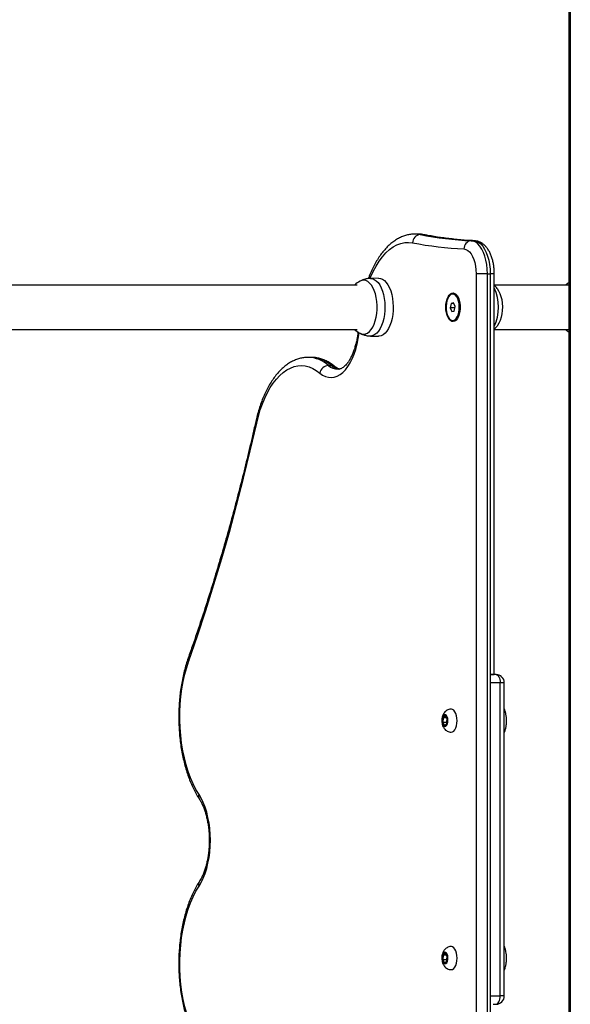
# Model space of a CAD drawing. Units: millimetres. Extents: x -4855.5 to -4835.6, y -641.1 to -624.9.
# Drawn here: x -4839.7 to -4839.3, y -628.7 to -628.1 of the extents above; entities that cross this region are included whole.
import ezdxf

# ---------------------------------------------------------------- set-up
doc = ezdxf.new("R2010")
doc.units = ezdxf.units.MM
doc.header["$LTSCALE"] = 50

# ---------------------------------------------------------------- blocks, each defined once
blk = doc.blocks.new('2')
at = {"color": 7, "linetype": 'Continuous', "lineweight": 25}
for p, q in [((-4843.9998, -656.90626), (-4843.9998, -658.59105)), ((-4843.99893, -656.90722), (-4843.99893, -658.59105)), ((-4844.09129, -657.86174), (-4844.09303, -657.86174)), ((-4844.09129, -657.86174), (-4844.09111, -657.86174)), ((-4844.08994, -657.86203), (-4844.08821, -657.86203)), ((-4844.08751, -657.8621), (-4844.08821, -657.86203)), ((-4844.05896, -657.86576), (-4844.05723, -657.86576)), ((-4844.05603, -657.88576), (-4844.05603, -658.58605)), ((-4844.0492, -658.59005), (-4844.0492, -657.88576)), ((-4844.0492, -657.88576), (-4844.04747, -657.88576)), ((-4844.04747, -657.88576), (-4844.04747, -658.12855)), ((-4844.04497, -658.12859), (-4844.04497, -657.88576)), ((-4844.12799, -657.8926), (-4844.46018, -657.8926)), ((-4844.11512, -657.88851), (-4844.12007, -657.88861)), ((-4844.0002, -657.8926), (-4844.04497, -657.8926)), ((-4844.06986, -657.89805), (-4844.0702, -657.89805)), ((-4844.07108, -657.90376), (-4844.07163, -657.90643)), ((-4844.06965, -657.90339), (-4844.07108, -657.90376)), ((-4844.06951, -657.90376), (-4844.07108, -657.90376)), ((-4844.06877, -657.90568), (-4844.06965, -657.90339)), ((-4844.06654, -657.90095), (-4844.06755, -657.89952)), ((-4844.07163, -657.90643), (-4844.07076, -657.90872)), ((-4844.06893, -657.90643), (-4844.07163, -657.90643)), ((-4844.07076, -657.90872), (-4844.06933, -657.90835)), ((-4844.06933, -657.90835), (-4844.06877, -657.90568)), ((-4844.0702, -657.91405), (-4844.06986, -657.91405)), ((-4844.06755, -657.91259), (-4844.06654, -657.91116)), ((-4844.42801, -657.9195), (-4844.12799, -657.9195)), ((-4844.04497, -657.9195), (-4844.0002, -657.9195)), ((-4844.12007, -657.9235), (-4844.11512, -657.9236)), ((-4844.15772, -657.93644), (-4844.15784, -657.93644)), ((-4844.15599, -657.93644), (-4844.15772, -657.93644)), ((-4844.14541, -657.94137), (-4844.14368, -657.94137)), ((-4844.04747, -658.12855), (-4844.04747, -658.22856)), ((-4844.04391, -658.12869), (-4844.04747, -658.12869)), ((-4844.04577, -658.12869), (-4844.04564, -658.12868)), ((-4844.04519, -658.12863), (-4844.04564, -658.12868)), ((-4844.04747, -658.13369), (-4844.04747, -658.32342)), ((-4844.04141, -658.13369), (-4844.04747, -658.13369)), ((-4844.04141, -658.32342), (-4844.04141, -658.13369)), ((-4844.03891, -658.32342), (-4844.03891, -658.13369)), ((-4844.07596, -658.1548), (-4844.07619, -658.15765)), ((-4844.07462, -658.15377), (-4844.07596, -658.1548)), ((-4844.07398, -658.1548), (-4844.07596, -658.1548)), ((-4844.07349, -658.15558), (-4844.07462, -658.15377)), ((-4844.07374, -658.15518), (-4844.07394, -658.15765)), ((-4844.07619, -658.15765), (-4844.07507, -658.15947)), ((-4844.07394, -658.15765), (-4844.07619, -658.15765)), ((-4844.07507, -658.15947), (-4844.07372, -658.15843)), ((-4844.07394, -658.15765), (-4844.07369, -658.15805)), ((-4844.07372, -658.15843), (-4844.07349, -658.15558)), ((-4844.04747, -658.22855), (-4844.04747, -658.59005)), ((-4844.07596, -658.29868), (-4844.07619, -658.30153)), ((-4844.07462, -658.29764), (-4844.07596, -658.29868)), ((-4844.07398, -658.29868), (-4844.07596, -658.29868)), ((-4844.07349, -658.29946), (-4844.07462, -658.29764)), ((-4844.07619, -658.30153), (-4844.07507, -658.30334)), ((-4844.07394, -658.30153), (-4844.07619, -658.30153)), ((-4844.07507, -658.30334), (-4844.07372, -658.30231)), ((-4844.07374, -658.29906), (-4844.07394, -658.30153)), ((-4844.07394, -658.30153), (-4844.07369, -658.30193)), ((-4844.07372, -658.30231), (-4844.07349, -658.29946)), ((-4844.04747, -658.32342), (-4844.04141, -658.32342)), ((-4844.04564, -658.32843), (-4844.04577, -658.32842)), ((-4844.04564, -658.32842), (-4844.04391, -658.32842)), ((-4844.04564, -658.32843), (-4844.04505, -658.3285))]:
    blk.add_line(p, q, dxfattribs=at)
at = {"color": 7, "linetype": 'Continuous', "lineweight": 25, "flags": 128}
for points in [[(-4844.08994, -657.86203), (-4844.0924, -657.86175), (-4844.09299, -657.86174)], [(-4844.09111, -657.86174), (-4844.09067, -657.86175), (-4844.08821, -657.86203)], [(-4844.12025, -657.88853), (-4844.12, -657.88793), (-4844.1184, -657.88439), (-4844.11666, -657.88112), (-4844.11479, -657.87815), (-4844.11281, -657.87548), (-4844.11073, -657.87315), (-4844.10856, -657.87115), (-4844.10631, -657.86952), (-4844.10401, -657.86826), (-4844.10166, -657.86737), (-4844.09929, -657.86686), (-4844.0969, -657.86674), (-4844.09452, -657.86701)], [(-4844.0492, -657.88576), (-4844.0493, -657.88295), (-4844.04959, -657.8802), (-4844.05008, -657.87757), (-4844.05074, -657.87509), (-4844.05157, -657.87282), (-4844.05256, -657.87081), (-4844.05367, -657.8691), (-4844.05489, -657.86771), (-4844.0562, -657.86668), (-4844.05756, -657.86603), (-4844.05896, -657.86576)], [(-4844.05723, -657.86576), (-4844.05583, -657.86603), (-4844.05447, -657.86668), (-4844.05316, -657.86771), (-4844.05194, -657.8691), (-4844.05082, -657.87081), (-4844.04984, -657.87282), (-4844.04901, -657.87509), (-4844.04835, -657.87757), (-4844.04786, -657.8802), (-4844.04757, -657.88295), (-4844.04747, -657.88576)], [(-4844.06335, -657.87076), (-4844.0622, -657.87099), (-4844.06108, -657.87158), (-4844.06002, -657.87251), (-4844.05904, -657.87375), (-4844.05817, -657.87528), (-4844.05742, -657.87706), (-4844.05682, -657.87904), (-4844.05639, -657.88119), (-4844.05612, -657.88345), (-4844.05603, -657.88576)], [(-4844.0492, -657.88576), (-4844.05009, -657.88576), (-4844.05105, -657.88576), (-4844.05203, -657.88576), (-4844.053, -657.88576), (-4844.05391, -657.88576), (-4844.05474, -657.88576), (-4844.05546, -657.88576), (-4844.05603, -657.88576)], [(-4844.04497, -657.88576), (-4844.04498, -657.88576), (-4844.04514, -657.88576), (-4844.04548, -657.88576), (-4844.046, -657.88576), (-4844.04667, -657.88576), (-4844.04747, -657.88576)], [(-4844.11862, -657.91814), (-4844.11778, -657.91636), (-4844.11709, -657.91435), (-4844.11655, -657.91216), (-4844.11618, -657.90983), (-4844.11598, -657.90741), (-4844.11597, -657.90497), (-4844.11615, -657.90255), (-4844.1165, -657.90021), (-4844.11702, -657.89799), (-4844.1177, -657.89596), (-4844.11852, -657.89416), (-4844.11947, -657.89262), (-4844.12053, -657.89138), (-4844.12166, -657.89047), (-4844.12285, -657.8899), (-4844.12407, -657.8897), (-4844.12529, -657.88986), (-4844.1263, -657.89028)], [(-4844.12006, -657.88861), (-4844.11896, -657.88872), (-4844.11774, -657.88919), (-4844.11656, -657.89), (-4844.11545, -657.89114), (-4844.11444, -657.89258), (-4844.11353, -657.89429), (-4844.11276, -657.89625), (-4844.11214, -657.8984), (-4844.11167, -657.90071), (-4844.11138, -657.90313), (-4844.11125, -657.90561), (-4844.11131, -657.90809), (-4844.11154, -657.91054), (-4844.11195, -657.91289), (-4844.11252, -657.91511), (-4844.11324, -657.91714), (-4844.1141, -657.91894), (-4844.11507, -657.92049), (-4844.11615, -657.92174), (-4844.1173, -657.92267), (-4844.11851, -657.92326), (-4844.11975, -657.9235), (-4844.12007, -657.9235)], [(-4844.11512, -657.88851), (-4844.114, -657.88862), (-4844.11277, -657.88909), (-4844.11159, -657.88991), (-4844.11048, -657.89105), (-4844.10945, -657.8925), (-4844.10855, -657.89422), (-4844.10777, -657.89619), (-4844.10714, -657.89836), (-4844.10668, -657.90068), (-4844.10638, -657.90311), (-4844.10626, -657.9056), (-4844.10631, -657.9081), (-4844.10655, -657.91056), (-4844.10696, -657.91293), (-4844.10753, -657.91516), (-4844.10825, -657.9172), (-4844.10911, -657.91902), (-4844.1101, -657.92057), (-4844.11118, -657.92183), (-4844.11234, -657.92276), (-4844.11356, -657.92336), (-4844.1148, -657.9236), (-4844.11512, -657.9236)], [(-4844.07435, -657.90605), (-4844.07426, -657.90431), (-4844.074, -657.90264), (-4844.07358, -657.90111), (-4844.07301, -657.89979), (-4844.07232, -657.89871), (-4844.07153, -657.89794), (-4844.07068, -657.8975), (-4844.06981, -657.89742), (-4844.06894, -657.89768), (-4844.06812, -657.89829), (-4844.06738, -657.89921), (-4844.06675, -657.90042), (-4844.06625, -657.90186), (-4844.0659, -657.90347), (-4844.06573, -657.90518), (-4844.06573, -657.90693), (-4844.0659, -657.90864), (-4844.06625, -657.91025), (-4844.06675, -657.91169), (-4844.06738, -657.9129), (-4844.06812, -657.91382), (-4844.06894, -657.91443), (-4844.06981, -657.91469), (-4844.07068, -657.91461), (-4844.07153, -657.91417), (-4844.07232, -657.9134), (-4844.07301, -657.91232), (-4844.07358, -657.911), (-4844.074, -657.90947), (-4844.07426, -657.9078), (-4844.07435, -657.90605)], [(-4844.06651, -657.90912), (-4844.06627, -657.90746), (-4844.06621, -657.90573), (-4844.06633, -657.90402), (-4844.06664, -657.90241), (-4844.06712, -657.90096), (-4844.06774, -657.89975), (-4844.06847, -657.89884), (-4844.06929, -657.89827), (-4844.07015, -657.89806), (-4844.07101, -657.89822), (-4844.07183, -657.89875), (-4844.07258, -657.89962), (-4844.07322, -657.90079), (-4844.07371, -657.90221), (-4844.07404, -657.90381), (-4844.07419, -657.90551), (-4844.07416, -657.90724), (-4844.07394, -657.90891), (-4844.07355, -657.91045), (-4844.07299, -657.91179), (-4844.07231, -657.91285), (-4844.07153, -657.9136), (-4844.07069, -657.914), (-4844.06983, -657.91402), (-4844.06898, -657.91367), (-4844.06819, -657.91297), (-4844.06749, -657.91194), (-4844.06692, -657.91064), (-4844.06651, -657.90912)], [(-4844.06616, -657.90912), (-4844.06592, -657.90746), (-4844.06586, -657.90573), (-4844.06599, -657.90402), (-4844.0663, -657.90241), (-4844.06677, -657.90096), (-4844.06739, -657.89975), (-4844.06813, -657.89884), (-4844.06894, -657.89827), (-4844.0698, -657.89806), (-4844.06986, -657.89805)], [(-4844.04327, -657.89467), (-4844.04322, -657.89473), (-4844.04234, -657.89605), (-4844.04157, -657.89764), (-4844.04095, -657.89946), (-4844.04049, -657.90146), (-4844.0402, -657.90359), (-4844.04008, -657.90578), (-4844.04015, -657.90798), (-4844.0404, -657.91013), (-4844.04082, -657.91217), (-4844.04141, -657.91404), (-4844.04214, -657.91569), (-4844.04299, -657.91708), (-4844.04327, -657.91744)], [(-4844.06986, -657.91405), (-4844.06948, -657.91402), (-4844.06863, -657.91367), (-4844.06784, -657.91297), (-4844.06715, -657.91194), (-4844.06658, -657.91064), (-4844.06616, -657.90912)], [(-4844.1507, -657.94598), (-4844.14902, -657.94719), (-4844.14729, -657.94804), (-4844.14552, -657.94854), (-4844.14374, -657.94867), (-4844.14195, -657.94844), (-4844.14019, -657.94785), (-4844.13847, -657.9469), (-4844.13681, -657.94561), (-4844.13522, -657.94399), (-4844.13372, -657.94205), (-4844.13233, -657.93981), (-4844.13106, -657.9373), (-4844.12992, -657.93455), (-4844.12893, -657.93158), (-4844.1281, -657.92842), (-4844.12743, -657.92511), (-4844.12693, -657.92168), (-4844.12691, -657.92148)], [(-4844.1263, -657.92183), (-4844.12542, -657.92221), (-4844.1242, -657.92241), (-4844.12298, -657.92225), (-4844.12179, -657.92172), (-4844.12065, -657.92085), (-4844.11958, -657.91964), (-4844.11862, -657.91814)], [(-4844.18897, -657.97631), (-4844.18796, -657.97223), (-4844.18679, -657.96831), (-4844.18548, -657.96459), (-4844.18403, -657.96108), (-4844.18245, -657.95781), (-4844.18074, -657.95479), (-4844.17892, -657.95204), (-4844.17701, -657.94959), (-4844.175, -657.94743), (-4844.17292, -657.94559), (-4844.17077, -657.94408), (-4844.16857, -657.9429), (-4844.16633, -657.94206), (-4844.16407, -657.94158), (-4844.16179, -657.94144), (-4844.15952, -657.94166), (-4844.15726, -657.94223), (-4844.15502, -657.94314), (-4844.15284, -657.94439), (-4844.1507, -657.94598)], [(-4844.23008, -658.12033), (-4844.22483, -658.10515), (-4844.21975, -658.08975), (-4844.21483, -658.07414), (-4844.21008, -658.05831), (-4844.20551, -658.04228), (-4844.20111, -658.02606), (-4844.19688, -658.00965), (-4844.19284, -657.99307), (-4844.18897, -657.97631)], [(-4844.22391, -658.20131), (-4844.22575, -658.19827), (-4844.22745, -658.19494), (-4844.22902, -658.19135), (-4844.23043, -658.18752), (-4844.23169, -658.18347), (-4844.23277, -658.17923), (-4844.23369, -658.17483), (-4844.23442, -658.1703), (-4844.23497, -658.16566), (-4844.23533, -658.16095), (-4844.2355, -658.1562), (-4844.23547, -658.15143), (-4844.23525, -658.14669), (-4844.23485, -658.14199), (-4844.23425, -658.13738), (-4844.23347, -658.13288), (-4844.23251, -658.12852), (-4844.23138, -658.12432), (-4844.23008, -658.12033)], [(-4844.04391, -658.12869), (-4844.04353, -658.12874), (-4844.04304, -658.129), (-4844.04259, -658.12944), (-4844.04219, -658.13006), (-4844.04186, -658.13083), (-4844.04161, -658.13171), (-4844.04146, -658.13268), (-4844.04141, -658.13369)], [(-4844.03891, -658.13369), (-4844.03892, -658.13369), (-4844.03908, -658.13369), (-4844.03942, -658.13369), (-4844.03994, -658.13369), (-4844.04061, -658.13369), (-4844.04141, -658.13369)], [(-4844.07594, -658.15934), (-4844.07544, -658.15991), (-4844.07487, -658.16012), (-4844.0743, -658.15995), (-4844.07379, -658.15942), (-4844.07339, -658.15859), (-4844.07315, -658.15754), (-4844.07309, -658.15639), (-4844.07323, -658.15527), (-4844.07353, -658.1543), (-4844.07398, -658.15357), (-4844.07452, -658.15318), (-4844.0751, -658.15315), (-4844.07564, -658.15351), (-4844.07611, -658.1542), (-4844.07643, -658.15515), (-4844.07658, -658.15626), (-4844.07654, -658.15741), (-4844.07632, -658.15848), (-4844.07594, -658.15934)], [(-4844.07103, -658.16362), (-4844.07027, -658.16345), (-4844.06953, -658.16294), (-4844.06887, -658.16212), (-4844.06831, -658.16102), (-4844.06789, -658.1597), (-4844.06762, -658.15822), (-4844.06753, -658.15667), (-4844.06761, -658.15511), (-4844.06787, -658.15362), (-4844.06828, -658.15229), (-4844.06883, -658.15117), (-4844.06949, -658.15033), (-4844.07023, -658.1498), (-4844.07101, -658.14962), (-4844.07103, -658.14962)], [(-4844.22391, -658.25694), (-4844.22255, -658.25463), (-4844.22132, -658.25206), (-4844.22022, -658.24925), (-4844.21927, -658.24622), (-4844.21848, -658.24302), (-4844.21785, -658.23968), (-4844.2174, -658.23622), (-4844.21713, -658.23269), (-4844.21704, -658.22913), (-4844.21713, -658.22556), (-4844.2174, -658.22203), (-4844.21785, -658.21858), (-4844.21848, -658.21523), (-4844.21927, -658.21203), (-4844.22022, -658.20901), (-4844.22132, -658.2062), (-4844.22255, -658.20362), (-4844.22391, -658.20131)], [(-4844.23001, -658.33814), (-4844.23132, -658.33415), (-4844.23246, -658.32995), (-4844.23343, -658.32558), (-4844.23422, -658.32107), (-4844.23483, -658.31645), (-4844.23524, -658.31175), (-4844.23547, -658.30699), (-4844.2355, -658.30221), (-4844.23534, -658.29744), (-4844.23498, -658.29272), (-4844.23444, -658.28807), (-4844.23371, -658.28352), (-4844.23279, -658.2791), (-4844.2317, -658.27485), (-4844.23045, -658.27079), (-4844.22903, -658.26694), (-4844.22746, -658.26333), (-4844.22575, -658.25999), (-4844.22391, -658.25694)], [(-4844.07594, -658.30321), (-4844.07544, -658.30378), (-4844.07487, -658.30399), (-4844.0743, -658.30382), (-4844.07379, -658.30329), (-4844.07339, -658.30246), (-4844.07315, -658.30141), (-4844.07309, -658.30027), (-4844.07323, -658.29915), (-4844.07353, -658.29817), (-4844.07398, -658.29745), (-4844.07452, -658.29705), (-4844.0751, -658.29703), (-4844.07564, -658.29738), (-4844.07611, -658.29807), (-4844.07643, -658.29903), (-4844.07658, -658.30014), (-4844.07654, -658.30129), (-4844.07632, -658.30235), (-4844.07594, -658.30321)], [(-4844.07103, -658.30749), (-4844.07027, -658.30733), (-4844.06953, -658.30682), (-4844.06887, -658.306), (-4844.06831, -658.30489), (-4844.06789, -658.30357), (-4844.06762, -658.3021), (-4844.06753, -658.30054), (-4844.06761, -658.29898), (-4844.06787, -658.2975), (-4844.06828, -658.29617), (-4844.06883, -658.29505), (-4844.06949, -658.29421), (-4844.07023, -658.29368), (-4844.07101, -658.29349), (-4844.07103, -658.29349)], [(-4844.04391, -658.32842), (-4844.04353, -658.32837), (-4844.04304, -658.32811), (-4844.04259, -658.32767), (-4844.04219, -658.32705), (-4844.04185, -658.32628), (-4844.04161, -658.3254), (-4844.04146, -658.32443), (-4844.04141, -658.32342)], [(-4844.03891, -658.32342), (-4844.03892, -658.32342), (-4844.03908, -658.32342), (-4844.03942, -658.32342), (-4844.03994, -658.32342), (-4844.04061, -658.32342), (-4844.04141, -658.32342)]]:
    blk.add_lwpolyline(points, dxfattribs=at)
at = {"color": 7, "linetype": 'Continuous', "lineweight": 25}
for centre, radius, start, end in [((-4844.08955, -657.86698), 0.00496, 94.53051, 180.33877), ((-4844.04857, -657.64875), 0.21726, 259.02126, 267.25764), ((-4844.04684, -657.64875), 0.21726, 259.02126, 267.25764), ((-4844.0529, -657.65248), 0.21853, 259.02126, 267.25764), ((-4844.05859, -657.87051), 0.00477, 94.45706, 182.96747), ((-4844.11763, -657.90605), 0.018, 118.82125, 131.64967), ((-4844.05721, -657.90605), 0.018, 39.23693, 47.13941), ((-4843.98984, -657.90605), 0.018, 123.60806, 131.64967), ((-4844.07076, -657.90605), 0.02831, 335.67829, 24.32204), ((-4844.11763, -657.90605), 0.018, 228.35033, 241.17875), ((-4844.05721, -657.90605), 0.018, 312.86093, 320.76307), ((-4843.98984, -657.90605), 0.018, 228.35033, 236.39194), ((-4844.15821, -657.95552), 0.01909, 47.86681, 88.52025), ((-4844.15648, -657.95552), 0.01909, 47.86681, 88.52025), ((-4844.14504, -657.94713), 0.00577, 93.62868, 168.55635), ((-4844.13941, -657.93475), 0.00893, 227.80852, 268.33073), ((-4844.13761, -657.93464), 0.00906, 227.97953, 264.47648), ((-4844.14362, -657.94483), 0.00346, 51.21342, 90.9582), ((-4844.1883, -657.97529), 0.00122, 176.55346, 236.77205), ((-4844.22875, -658.11914), 0.00178, 164.19949, 221.6533), ((-4844.04391, -658.13369), 0.005, 0.00017, 90), ((-4844.22119, -658.20254), 0.00299, 155.72187, 210.28811), ((-4844.22119, -658.25571), 0.00299, 149.68456, 204.27951), ((-4844.04391, -658.32342), 0.005, 270, 0.00017)]:
    blk.add_arc(centre, radius, start, end, dxfattribs=at)
for points, knots in [([(-4844.09298, -657.86175), (-4844.09307, -657.86175), (-4844.09399, -657.86169), (-4844.09575, -657.86189), (-4844.09822, -657.86237), (-4844.10065, -657.86318), (-4844.10303, -657.86429), (-4844.10536, -657.8657), (-4844.10763, -657.86742), (-4844.10983, -657.86944), (-4844.11194, -657.87175), (-4844.11396, -657.87435), (-4844.11586, -657.87721), (-4844.11764, -657.8803), (-4844.11928, -657.88364), (-4844.12052, -657.88645), (-4844.12115, -657.88821), (-4844.12134, -657.88873)], [0, 0, 0, 0, 0.0076, 0.077022, 0.146383, 0.216168, 0.286868, 0.358825, 0.432193, 0.506913, 0.582752, 0.659383, 0.736478, 0.813767, 0.891029, 0.968167, 1, 1, 1, 1]), ([(-4844.0875, -657.8621), (-4844.088, -657.86201), (-4844.08919, -657.86181), (-4844.09038, -657.86178), (-4844.09107, -657.86176)], [0, 0, 0, 0, 0.423556, 1, 1, 1, 1]), ([(-4844.05705, -657.86577), (-4844.05846, -657.86569), (-4844.06259, -657.86547), (-4844.06942, -657.86486), (-4844.0774, -657.86386), (-4844.08343, -657.86288), (-4844.08675, -657.86225), (-4844.0875, -657.8621)], [0, 0, 0, 0, 0.138827, 0.405702, 0.672536, 0.925141, 1, 1, 1, 1]), ([(-4844.04497, -657.88576), (-4844.04497, -657.88531), (-4844.04499, -657.88404), (-4844.04515, -657.88194), (-4844.04551, -657.87952), (-4844.04605, -657.87717), (-4844.04677, -657.87493), (-4844.04769, -657.87283), (-4844.04877, -657.87096), (-4844.04999, -657.86936), (-4844.0513, -657.86808), (-4844.05271, -657.86707), (-4844.05419, -657.86634), (-4844.05565, -657.86589), (-4844.05662, -657.86581), (-4844.05705, -657.86577)], [0, 0, 0, 0, 0.0457109, 0.1310409, 0.2167639, 0.3032023, 0.3907525, 0.4797992, 0.5705361, 0.6528196, 0.7311246, 0.8051341, 0.8757307, 0.9441374, 1, 1, 1, 1]), ([(-4844.12006, -657.88864), (-4844.12027, -657.88863), (-4844.12116, -657.88861), (-4844.12269, -657.88889), (-4844.12459, -657.88943), (-4844.12575, -657.89001), (-4844.12632, -657.8903)], [0, 0, 0, 0, 0.096325, 0.405719, 0.707027, 1, 1, 1, 1]), ([(-4844.12757, -657.92095), (-4844.12763, -657.92146), (-4844.12779, -657.92297), (-4844.12821, -657.9254), (-4844.12883, -657.92819), (-4844.12957, -657.93082), (-4844.13042, -657.93326), (-4844.13136, -657.93547), (-4844.13237, -657.93744), (-4844.13342, -657.93914), (-4844.1345, -657.94056), (-4844.13557, -657.9417), (-4844.1366, -657.94256), (-4844.13757, -657.94316), (-4844.13847, -657.94352), (-4844.13913, -657.94368), (-4844.13953, -657.94365), (-4844.13966, -657.94365)], [0, 0, 0, 0, 0.036354, 0.108849, 0.181078, 0.252958, 0.324405, 0.39534, 0.465697, 0.535454, 0.604674, 0.673581, 0.742567, 0.812413, 0.884793, 0.962976, 1, 1, 1, 1]), ([(-4844.12631, -657.92182), (-4844.12629, -657.92183), (-4844.12573, -657.92219), (-4844.12449, -657.92269), (-4844.12257, -657.92326), (-4844.12106, -657.92352), (-4844.12021, -657.92348), (-4844.12007, -657.92348)], [0, 0, 0, 0, 0.0092577, 0.3087273, 0.6070811, 0.9355141, 1, 1, 1, 1]), ([(-4844.15786, -657.93648), (-4844.15837, -657.93648), (-4844.1597, -657.93648), (-4844.16186, -657.93683), (-4844.16431, -657.9375), (-4844.16671, -657.93848), (-4844.16906, -657.93976), (-4844.17136, -657.94135), (-4844.17359, -657.94324), (-4844.17574, -657.94543), (-4844.1778, -657.94791), (-4844.17975, -657.95066), (-4844.18159, -657.95366), (-4844.18329, -657.95689), (-4844.18486, -657.96033), (-4844.18629, -657.96396), (-4844.18757, -657.96777), (-4844.18865, -657.97153), (-4844.18925, -657.97406), (-4844.18952, -657.97521)], [0, 0, 0, 0, 0.03432, 0.090915, 0.147664, 0.205, 0.26326, 0.322639, 0.383161, 0.444692, 0.506988, 0.569773, 0.632802, 0.695879, 0.75888, 0.821755, 0.884488, 0.94708, 1, 1, 1, 1]), ([(-4844.14144, -657.94214), (-4844.14186, -657.9418), (-4844.14305, -657.94084), (-4844.14508, -657.9395), (-4844.14755, -657.93822), (-4844.15007, -657.93728), (-4844.1526, -657.93669), (-4844.15455, -657.93643), (-4844.15565, -657.93647), (-4844.15591, -657.93647)], [0, 0, 0, 0, 0.0969699, 0.2736816, 0.4478941, 0.6185217, 0.7856555, 0.9499557, 1, 1, 1, 1]), ([(-4844.13877, -657.94355), (-4844.13897, -657.94351), (-4844.13942, -657.94341), (-4844.14023, -657.94302), (-4844.14095, -657.94254), (-4844.14136, -657.9422), (-4844.14144, -657.94214)], [0, 0, 0, 0, 0.254423, 0.599085, 0.925229, 1, 1, 1, 1]), ([(-4844.18952, -657.97521), (-4844.19011, -657.97783), (-4844.19182, -657.98541), (-4844.19477, -657.99787), (-4844.1984, -658.01252), (-4844.20218, -658.02703), (-4844.20609, -658.0414), (-4844.21014, -658.0556), (-4844.21433, -658.06965), (-4844.21865, -658.08353), (-4844.2231, -658.09724), (-4844.22705, -658.10894), (-4844.22954, -658.11603), (-4844.23047, -658.11866)], [0, 0, 0, 0, 0.052021, 0.150882, 0.24974, 0.348594, 0.447444, 0.54629, 0.645131, 0.743968, 0.8428, 0.941628, 1, 1, 1, 1]), ([(-4844.23047, -658.11866), (-4844.2307, -658.11932), (-4844.23136, -658.12124), (-4844.23234, -658.12454), (-4844.23337, -658.1286), (-4844.23424, -658.13278), (-4844.23496, -658.13706), (-4844.23551, -658.14142), (-4844.2359, -658.14584), (-4844.23614, -658.1503), (-4844.23621, -658.15477), (-4844.23611, -658.15925), (-4844.23585, -658.1637), (-4844.23544, -658.16811), (-4844.23486, -658.17246), (-4844.23412, -658.17672), (-4844.23323, -658.18087), (-4844.23218, -658.1849), (-4844.23098, -658.18879), (-4844.22964, -658.19252), (-4844.22815, -658.19607), (-4844.22652, -658.19942), (-4844.22504, -658.20206), (-4844.22409, -658.20355), (-4844.22377, -658.20405)], [0, 0, 0, 0, 0.025136, 0.072806, 0.120381, 0.167865, 0.215274, 0.262621, 0.309922, 0.357192, 0.404444, 0.451694, 0.498952, 0.546232, 0.593547, 0.640914, 0.688347, 0.735864, 0.78348, 0.831212, 0.879074, 0.927075, 0.975213, 1, 1, 1, 1]), ([(-4844.04747, -658.12855), (-4844.04701, -658.12855), (-4844.04608, -658.12855), (-4844.04526, -658.12856), (-4844.0449, -658.12857), (-4844.04499, -658.12859), (-4844.04499, -658.12859)], [0, 0, 0, 0, 0.322215, 0.644431, 0.966611, 1, 1, 1, 1]), ([(-4844.03763, -658.15546), (-4844.03764, -658.15521), (-4844.03766, -658.15429), (-4844.0379, -658.15272), (-4844.0383, -658.15089), (-4844.03872, -658.14982), (-4844.03891, -658.14932)], [0, 0, 0, 0, 0.112015, 0.421449, 0.734546, 1, 1, 1, 1]), ([(-4844.07104, -658.14965), (-4844.07134, -658.14965), (-4844.07205, -658.14966), (-4844.0731, -658.15001), (-4844.07411, -658.15058), (-4844.07496, -658.15134), (-4844.07566, -658.15226), (-4844.07621, -658.15335), (-4844.07661, -658.15461), (-4844.07681, -658.15601), (-4844.07679, -658.15751), (-4844.07653, -658.15897), (-4844.07612, -658.16011), (-4844.07577, -658.16072), (-4844.07565, -658.16092)], [0, 0, 0, 0, 0.0614954, 0.1446634, 0.2237946, 0.3014624, 0.3803787, 0.4637503, 0.5544343, 0.6513809, 0.7503788, 0.8536803, 0.9510646, 1, 1, 1, 1]), ([(-4844.03891, -658.16389), (-4844.03874, -658.16348), (-4844.03835, -658.1625), (-4844.03794, -658.16077), (-4844.03766, -658.15878), (-4844.03755, -658.15699), (-4844.03761, -658.15589), (-4844.03763, -658.15546)], [0, 0, 0, 0, 0.16351, 0.396367, 0.626602, 0.854951, 1, 1, 1, 1]), ([(-4844.07565, -658.16092), (-4844.07543, -658.16125), (-4844.07497, -658.1619), (-4844.07406, -658.1627), (-4844.07299, -658.16327), (-4844.07196, -658.16359), (-4844.07129, -658.16358), (-4844.07103, -658.16358)], [0, 0, 0, 0, 0.214031, 0.431326, 0.64593, 0.860226, 1, 1, 1, 1]), ([(-4844.22377, -658.20405), (-4844.22358, -658.20435), (-4844.22304, -658.2052), (-4844.22218, -658.20681), (-4844.22123, -658.20894), (-4844.22036, -658.2113), (-4844.21959, -658.21386), (-4844.21894, -658.2166), (-4844.21842, -658.21948), (-4844.21803, -658.22246), (-4844.21778, -658.22553), (-4844.21768, -658.22864), (-4844.21774, -658.23175), (-4844.21794, -658.23484), (-4844.21828, -658.23787), (-4844.21877, -658.24079), (-4844.21938, -658.24359), (-4844.22012, -658.24622), (-4844.22097, -658.24866), (-4844.22191, -658.25088), (-4844.22285, -658.25273), (-4844.22349, -658.25375), (-4844.22377, -658.2542)], [0, 0, 0, 0, 0.0267875, 0.0772041, 0.1279357, 0.1790519, 0.2305384, 0.2823515, 0.3344354, 0.3867315, 0.4391815, 0.4917296, 0.5443218, 0.5968991, 0.649397, 0.7017608, 0.7539336, 0.8058557, 0.8574664, 0.9087076, 0.9595329, 1, 1, 1, 1]), ([(-4844.22377, -658.2542), (-4844.2241, -658.25472), (-4844.22505, -658.25622), (-4844.22654, -658.25887), (-4844.22816, -658.26222), (-4844.22965, -658.26578), (-4844.231, -658.26951), (-4844.2322, -658.27341), (-4844.23324, -658.27745), (-4844.23413, -658.28161), (-4844.23487, -658.28588), (-4844.23544, -658.29023), (-4844.23586, -658.29464), (-4844.23611, -658.2991), (-4844.23621, -658.30357), (-4844.23613, -658.30805), (-4844.2359, -658.31251), (-4844.2355, -658.31692), (-4844.23494, -658.32128), (-4844.23423, -658.32555), (-4844.23336, -658.32972), (-4844.23233, -658.33377), (-4844.23132, -658.33713), (-4844.23064, -658.3391), (-4844.23039, -658.33982)], [0, 0, 0, 0, 0.025305, 0.073214, 0.121063, 0.168829, 0.216491, 0.264044, 0.311493, 0.358852, 0.406132, 0.453349, 0.500519, 0.547654, 0.594771, 0.641884, 0.689003, 0.736142, 0.783314, 0.830536, 0.877821, 0.925188, 0.972652, 1, 1, 1, 1]), ([(-4844.07104, -658.29353), (-4844.07134, -658.29353), (-4844.07205, -658.29353), (-4844.0731, -658.29388), (-4844.07411, -658.29446), (-4844.07496, -658.29522), (-4844.07566, -658.29614), (-4844.07621, -658.29722), (-4844.07661, -658.29848), (-4844.07681, -658.29989), (-4844.07679, -658.30139), (-4844.07653, -658.30285), (-4844.07612, -658.30399), (-4844.07577, -658.3046), (-4844.07565, -658.3048)], [0, 0, 0, 0, 0.0614954, 0.1446634, 0.2237946, 0.3014624, 0.3803787, 0.4637503, 0.5544343, 0.6513809, 0.7503788, 0.8536803, 0.9510646, 1, 1, 1, 1]), ([(-4844.03763, -658.29933), (-4844.03764, -658.29909), (-4844.03766, -658.29817), (-4844.0379, -658.2966), (-4844.0383, -658.29477), (-4844.03872, -658.29369), (-4844.03891, -658.2932)], [0, 0, 0, 0, 0.112015, 0.421449, 0.734546, 1, 1, 1, 1]), ([(-4844.03891, -658.30777), (-4844.03874, -658.30736), (-4844.03835, -658.30637), (-4844.03794, -658.30464), (-4844.03766, -658.30265), (-4844.03755, -658.30086), (-4844.03761, -658.29976), (-4844.03763, -658.29933)], [0, 0, 0, 0, 0.16351, 0.396367, 0.626602, 0.854951, 1, 1, 1, 1]), ([(-4844.07565, -658.3048), (-4844.07543, -658.30512), (-4844.07497, -658.30578), (-4844.07406, -658.30657), (-4844.07299, -658.30715), (-4844.07196, -658.30747), (-4844.07129, -658.30746), (-4844.07103, -658.30745)], [0, 0, 0, 0, 0.214031, 0.431326, 0.64593, 0.860226, 1, 1, 1, 1])]:
    blk.add_open_spline(points, degree=3, knots=knots, dxfattribs=at)

msp = doc.modelspace()

# ---------------------------------------------------------------- block references
at = {"color": 5}
msp.add_blockref('2', (4.6765438, 29.60070245), dxfattribs=at)

doc.saveas('drawing.dxf')
